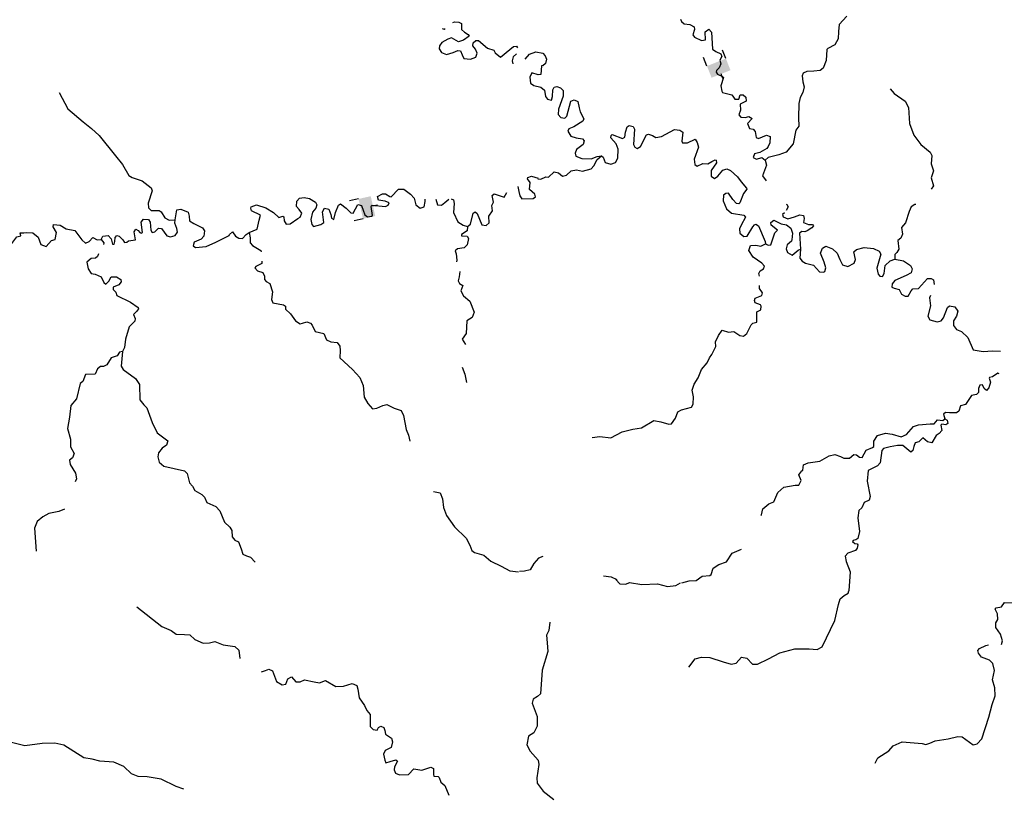
# Model space of a CAD drawing. Extents: x 348396 to 636234, y 16577577 to 16732392.
# Drawn here: x 570485 to 601755, y 16641821 to 16666382 of the extents above; entities that cross this region are included whole.
import ezdxf

# ---------------------------------------------------------------- set-up
doc = ezdxf.new("R2010")
doc.units = 0
doc.header["$MEASUREMENT"] = 0
doc.layers.add('L3', color=7, linetype='CONTINUOUS')
doc.layers.add('L6', color=7, linetype='CONTINUOUS')

# ---------------------------------------------------------------- blocks, each defined once
blk = doc.blocks.new('DAM90_2')
at = {"layer": 'L6', "color": 7, "linetype": 'CONTINUOUS'}
for p, q in [((-398, 323), (-688, 323)), ((149, 0), (0, 0)), ((-398, -323), (-688, -323))]:
    blk.add_line(p, q, dxfattribs=at)
at = {"layer": 'L6', "color": 7, "linetype": 'CONTINUOUS', "extrusion": (0, 0, -1)}
blk.add_solid([(0, -323), (0, 323), (398, -323), (398, 323)], dxfattribs=at)
blk = doc.blocks.new('DAM90_4')
at = {"layer": 'L6', "color": 7, "linetype": 'CONTINUOUS'}
for p, q in [((-398, 323), (-688, 323)), ((149, 0), (0, 0)), ((-398, -323), (-688, -323))]:
    blk.add_line(p, q, dxfattribs=at)
blk.add_solid([(0, -323), (0, 323), (-398, -323), (-398, 323)], dxfattribs=at)

msp = doc.modelspace()

# ---------------------------------------------------------------- linework, layer by layer
at = {"layer": 'L3', "color": 140, "linetype": 'CONTINUOUS', "flags": 128}
for points in [[(596753.71, 16666491.84), (596515.47, 16666227.42), (596488.46, 16666011.41), (596476.93, 16665769.63), (596376.11, 16665582.22), (596153.35, 16665467.47), (596118.41, 16665435.68), (596093.38, 16665085.88), (596006.81, 16664847.66), (595911.14, 16664768.64), (595709.44, 16664744.83), (595483.5, 16664738.88), (595364.01, 16664686.06), (595334.61, 16664595.55), (595359.21, 16664410.52), (595401.71, 16664249.7), (595359.64, 16664067.85), (595268.7, 16663913.4), (595234.56, 16663722.8), (595221.04, 16663263.8), (595233.76, 16663004.14), (595135.68, 16662875.11), (595048.33, 16662444.69), (594826.78, 16662179.47), (594596.86, 16662090.14), (594250.23, 16662006.35), (594162.51, 16661918.62)], [(584239.74, 16666288.02), (584296.58, 16666311.6), (584429.97, 16666305.04), (584511.29, 16666259.25), (584518.92, 16666075.01), (584606.54, 16665987.13), (584728.32, 16665914.28), (584758.8, 16665854.26), (584577.16, 16665729.47), (584424.2, 16665678.49), (584196.49, 16665806.71), (584085.67, 16665762.03), (583888.56, 16665663.06), (583816.12, 16665549.62), (583811.63, 16665457.91), (583881.32, 16665345.82), (584036.86, 16665279.67), (584248.97, 16665344.47), (584402.33, 16665403.79), (584485.29, 16665391.33), (584537.91, 16665271.76), (584590.55, 16665152.16), (584798.14, 16665125.23), (584968.58, 16665192.04), (585008.5, 16665323.8), (584956.29, 16665451.75), (584877.43, 16665547.57), (584882.35, 16665647.61), (584969.42, 16665718.55), (585053.22, 16665722.77), (585341.86, 16665474.55), (585539.49, 16665414.7), (585585.44, 16665328.86), (585754.35, 16665195.19), (586050.15, 16665431.37), (586172.2, 16665534.03), (586264.3, 16665537.85), (586295.64, 16665489.99)], [(591476.13, 16666400.56), (591505.9, 16666323.92), (591586.09, 16666253.24), (591768.74, 16666227.84), (591907.31, 16666154.38), (591920, 16666070.21), (591862.05, 16665905.84), (591916.85, 16665827.99), (592137.18, 16665717.22), (592263.86, 16665744.61), (592259.08, 16665995.57), (592371.87, 16666082.12), (592459.22, 16665986.04), (592492.16, 16665449.6), (592596.97, 16665369.41), (592752.63, 16665303.48), (592781.99, 16665218.53), (592717.68, 16665096.24), (592753.81, 16664977.53), (592697.81, 16664854.83), (592610.08, 16664767.07), (592599.36, 16664717.43), (592646.22, 16664648.36), (592810.17, 16664582.03), (592833.62, 16664547.5), (592754.18, 16664283.85), (592787.94, 16664115.13), (592802.61, 16664072.62), (593099.62, 16663991.61), (593154.83, 16663922.14), (593202.06, 16663861.41), (593319.18, 16663864.19), (593367.22, 16663995.59), (593459.34, 16663999.58), (593547.5, 16663920.15), (593558.21, 16663794.31), (593369.99, 16663702.97), (593377.55, 16663510.4), (593328.71, 16663362.31), (593383.91, 16663292.8), (593525.26, 16663277.72), (593643.98, 16663313.86), (593749.18, 16663241.98), (593599.89, 16663090.31), (593659.07, 16662928.72), (593783.33, 16662906.07), (593838.5, 16662836.6), (593871.08, 16662642.82), (593952.85, 16662605.51), (594200.63, 16662719.08), (594315.38, 16662671.82), (594305.82, 16662471.71), (594258.59, 16662356.95), (594213.74, 16662292.24), (593990.18, 16662160.81), (593821.02, 16662118.74), (593782.53, 16662011.92), (593888.54, 16661956.71), (594058.07, 16662007.16), (594162.51, 16661918.62)], [(583900.38, 16666101.52), (583967.84, 16666085.4), (583996.16, 16666101.52)], [(586263.36, 16665298), (586155.78, 16665200.51), (586124.63, 16665076.69), (586147.11, 16664980.3)], [(586538.82, 16665133.86), (586678.46, 16665291.81), (586873.89, 16665357.42), (587100.81, 16665316.72)], [(587100.81, 16665316.72), (587175.25, 16665234.82), (587220.13, 16665124.04)], [(587120.18, 16664927.41), (587052.66, 16664914.01), (587030.79, 16664639.3), (586955.34, 16664634.65), (586749.36, 16664694.94), (586684.05, 16664556.07)], [(587220.13, 16665124.04), (587188.78, 16664991.83), (587101.81, 16664920.75)], [(586684.05, 16664556.07), (586708.36, 16664371), (586813.06, 16664290.61), (587038.36, 16664236.8)], [(571733.57, 16664071.29), (572008.67, 16663547.93), (572498.38, 16663139.39), (572763.68, 16662925.77), (573003.54, 16662705.02), (573531.81, 16662060.55), (573752.12, 16661782.29), (573952.49, 16661438.12), (574058, 16661374.42), (574370.31, 16661267.14), (574660.22, 16661043.91), (574689.05, 16660950.56), (574560.97, 16660555.69), (574570.68, 16660413.14), (574658.27, 16660325.26), (574909.22, 16660329.61), (574982.2, 16660284.26), (575098.25, 16660094.66), (575236.31, 16660012.67), (575420.94, 16660028.64)], [(587038.36, 16664236.8), (587156.99, 16664149.3), (587188.73, 16663938.84), (587243.53, 16663861.02), (587375.78, 16663829.66), (587406.33, 16663945.19), (587416.25, 16664153.64), (587461.91, 16664235.04), (587538.54, 16664264.81), (587661.64, 16664217.18), (587741.06, 16664129.82), (587749.39, 16663953.93), (587596.13, 16663543.36), (587588.19, 16663376.62), (587675.14, 16663272.17), (587799.81, 16663257.9), (587861.35, 16663321.81), (587984.03, 16663792.33), (588094.8, 16663837.18), (588209.56, 16663789.95), (588250.05, 16663587.46), (588285.78, 16663460.37), (588400.53, 16663237.65), (588371.55, 16663155.45), (588079.32, 16662985.5), (587925.68, 16662917.61), (587888.73, 16662844.15), (587989.98, 16662688.93), (588154.34, 16662630.94), (588361.62, 16662595.99), (588408.88, 16662535.26), (588378.29, 16662419.7), (588170.24, 16662262.48), (588122.97, 16662147.72), (588151.98, 16662054.43), (588340.56, 16661978.59), (588632.4, 16661964.68), (588828.13, 16662038.94), (588962.75, 16662057.59)], [(598131.45, 16664186.57), (598258.09, 16664038.44), (598605.9, 16663796.25), (598713.49, 16663598.92), (598747.63, 16663087.5), (598880.26, 16662713.47), (599108.56, 16662418.46), (599397.99, 16662179.05), (599451.22, 16662067.88), (599430.17, 16661801.45), (599503.21, 16661580.67), (599434.1, 16661358.33), (599505.97, 16661112.56), (599433.09, 16661005.12)], [(588962.75, 16662057.59), (589011.18, 16662021.85), (589078.27, 16661851.51), (589259.35, 16661792.75), (589412.19, 16661843.97), (589477.32, 16661982.94), (589491.23, 16662274.79), (589424.11, 16662445.13), (589257.37, 16662628.56), (589269.26, 16662703.19), (589304.2, 16662734.98), (589624.22, 16662611.11), (589701.26, 16662649.22), (589725.89, 16662815.19), (589775.5, 16662979.96), (589844.2, 16663018.48), (589968.07, 16662987.49), (590005.82, 16662902.14), (589982.76, 16662418.52), (590020.5, 16662333.14), (590093.95, 16662296.22), (590205.5, 16662357.79), (590390.14, 16662725.03), (590458.04, 16662746.87), (590581.51, 16662707.58), (590687.15, 16662644.03), (590863.81, 16662669.05), (591284.29, 16662899.76), (591450.27, 16662875.13), (591547.54, 16662811.99), (591516.98, 16662520.94), (591539.59, 16662469.72), (591698.42, 16662470.52), (591937.83, 16662584.47), (591999.79, 16662481.23), (592043.06, 16662337.13), (591908.06, 16661959.12), (591924.73, 16661782.83), (592005.72, 16661728.83), (592177.25, 16661820.94), (592343.6, 16661804.66), (592464.32, 16661882.5), (592567.16, 16661936.09), (592608.46, 16661925.77), (592612.81, 16661842), (592442.47, 16661599.39), (592450.41, 16661415.16), (592555.65, 16661343.27), (592659.25, 16661413.58), (592810.52, 16661606.91), (592937.61, 16661642.65), (593060.68, 16661595.01), (593276.68, 16661392.52), (593394.58, 16661236.49), (593568.89, 16661035.98), (593575.66, 16661002.21), (593477.17, 16660864.85), (593354.5, 16660569.81), (593327.9, 16660537.66), (593244.49, 16660541.65), (593133.73, 16660672.25), (592992.79, 16660871.19), (592909.01, 16660866.81), (592839.5, 16660811.64), (592831.19, 16660636.52), (592927.25, 16660372.9), (593088.06, 16660239.88), (593477.95, 16660179.51), (593533.15, 16660110.04), (593395.77, 16659857.51), (593340.19, 16659743.15), (593358.85, 16659608.57), (593487.5, 16659502.14), (593588.33, 16659514.07), (593769.38, 16659806.28), (593822.61, 16659870.59), (593865.08, 16659885.3), (593946.48, 16659839.64), (594165.26, 16659344.52), (594170.01, 16659269.09)], [(586939.35, 16661334.97), (587039.04, 16661321.87), (587192.69, 16661389.76), (587275.66, 16661377.46), (587459.49, 16661552.54), (587600.07, 16661520.78), (587728.7, 16661414.36), (587847.04, 16661442.16), (587995.93, 16661585.52), (588164.65, 16661619.25), (588354.85, 16661576.77), (588633.97, 16661647.03), (588713.79, 16661743.53), (588823.77, 16661947.22), (588962.75, 16662057.59)], [(594162.51, 16661918.62), (594205.38, 16661766.14), (594072.35, 16661429.84), (594193.8, 16661270.87)], [(586304.8, 16661090.23), (586338.47, 16660929.13), (586365.22, 16660794.09), (586435.35, 16660690.33), (586795.5, 16660706.07), (586865.06, 16660761.13), (586844.16, 16660845.73), (586676.03, 16660996.08), (586695.06, 16661212.44), (586617.02, 16661324.94), (586619.47, 16661374.98), (586738.67, 16661419.26), (586952.54, 16661350.23)], [(577774.81, 16659628.69), (578022.35, 16659733.52), (578095.07, 16660022.46), (578127.86, 16660179.64), (577850.55, 16660318.67), (577829.25, 16660394.93), (577831.29, 16660436.6), (578001.73, 16660503.45), (578298.17, 16660413.65), (578541.32, 16660259.62), (578717.35, 16660100.5), (578836.56, 16660144.81), (578877.42, 16660126.06), (578879.19, 16659992.26), (578949.29, 16659888.53), (579075.18, 16659899.05), (579317.67, 16660070.99), (579395.14, 16660117.32), (579443, 16660240.33), (579364.97, 16660352.83), (579277.75, 16660449.06), (579285.96, 16660615.79), (579365.91, 16660712.14), (579517.63, 16660738.13), (579691.48, 16660704.5), (579877.9, 16660586.68), (579923.82, 16660500.84), (579893.48, 16660393.69), (579778.96, 16660273.96), (579734.11, 16660042.15), (579759.66, 16659882.09), (579815.16, 16659820.87), (580043.55, 16659876.47), (580138.96, 16659947), (580105.34, 16660282.96), (580169.45, 16660396.81), (580301.61, 16660365.25), (580368.46, 16660194.81), (580387.72, 16660076.85), (580461.1, 16660039.81), (580513.89, 16660262.87), (580608.73, 16660492.22), (580677.89, 16660538.98), (580854.73, 16660396.53), (580997.85, 16660247.42), (581072.47, 16660235.4), (581219.83, 16660512.31), (581335.31, 16660481.53), (581446.44, 16660191.92), (581526.52, 16660121.12), (581652.81, 16660139.97), (581687.38, 16660163.35), (581651.31, 16660449.28), (581670.03, 16660490.17), (582102.76, 16660452.16), (582188.19, 16660489.73), (582216.9, 16660563.55), (582094.29, 16660619.72), (581878.76, 16660655.39), (581851.13, 16660773.76), (582005.74, 16660858.09), (582097.44, 16660853.6), (582243.83, 16660771.17), (582285.09, 16660760.79), (582514.18, 16661000.23), (582681.35, 16661000.36), (582899.07, 16660839.22), (583010.03, 16660716.74), (583066.5, 16660505.03), (583203.32, 16660398.02), (583330.82, 16660441.9), (583364.04, 16660607.42), (583365.34, 16660680.11)], [(584704.03, 16659814.37), (584799.84, 16659893.25), (584883.75, 16660240.13), (584952.51, 16660278.55), (585016.75, 16660225.23), (585166.29, 16659866.85), (585298.84, 16659843.61), (585395.07, 16659930.82), (585380.3, 16660140.49), (585505.67, 16660309.82), (585493.08, 16660394.03), (585480.52, 16660478.23), (585536.28, 16660592.5), (585488.16, 16660803.81), (585557.72, 16660858.87), (585870.03, 16660751.59), (585959.92, 16660891.64)], [(583697.62, 16660680.11), (583751.78, 16660504.76), (583876.44, 16660490.26), (583989.34, 16660576.64), (584110.27, 16660680.11)], [(584193.03, 16660691.72), (584261.07, 16660663.58), (584280.32, 16660545.62), (584266.38, 16660262.14), (584402.09, 16659962.95), (584564.33, 16659863.04), (584704.03, 16659814.37)], [(575420.94, 16660028.64), (575479.42, 16660343.38), (575606.13, 16660370.58), (575835.05, 16660267.38), (575862.68, 16660149.02), (575880.29, 16659997.7), (576018.34, 16659915.71), (576295.66, 16659776.71), (576357.85, 16659681.7), (576332.57, 16659507.43), (576252.58, 16659411.08), (576022.55, 16659322.12), (575991.4, 16659198.27), (576064.38, 16659152.88), (576408.68, 16659186.1), (576716.21, 16659321.41), (577133.41, 16659530.88)], [(594774.98, 16660252.13), (594707.23, 16660196.18), (594729.05, 16660128.29), (594876.37, 16660062.76), (595088.41, 16660127.9), (595258.33, 16660186.65), (595382.6, 16660164.04), (595394.92, 16660071.52), (595380.62, 16659946.85), (595536.27, 16659880.92), (595661.35, 16659874.96), (595693.1, 16659840.02), (595639.91, 16659775.71), (595493.39, 16659682.39), (595424.68, 16659643.87), (595325.03, 16659656.97), (595255.56, 16659601.8), (595281.73, 16659099.12)], [(594826.38, 16660521.45), (594847.78, 16660515.43), (594885.9, 16660438.39), (594826.38, 16660321.34)], [(598944.21, 16660518.04), (598917.55, 16660513.79), (598797.24, 16660444.33), (598731.31, 16660288.67), (598614.2, 16659934.92), (598489.92, 16659782.05), (598521.66, 16659571.59), (598465.69, 16659448.92), (598378.32, 16659369.51), (598407.32, 16659100.7), (598343.37, 16658986.75), (598281.84, 16658922.8), (598283.45, 16658780.68)], [(573067.04, 16659408.98), (573130.34, 16659506.14), (573298.73, 16659531.29), (573393.85, 16659426.32), (573435.68, 16659257.12), (573485.69, 16659254.64), (573506.45, 16659337.2), (573513.02, 16659470.6), (573565.94, 16659526.5), (573648.9, 16659514.07), (573759.89, 16659391.59), (573814.14, 16659305.34), (573890, 16659318.34), (573942.05, 16659357.56), (574161.3, 16659396.95), (574123.59, 16659649.51), (574169.37, 16659730.83), (574250.69, 16659685.05), (574297.85, 16659624.23), (574338.7, 16659605.5), (574381.64, 16659628.48), (574347.58, 16659956.07), (574419.22, 16660052.86), (574577.21, 16660036.72), (574623.56, 16659959.22), (574652.53, 16659698.71), (574690.95, 16659629.95), (574775.55, 16659650.88), (574897.99, 16659761.84), (574989.29, 16659749.01), (575153.3, 16659515.27), (575277.56, 16659492.46), (575421.74, 16659535.5), (575501.72, 16659631.85), (575474.09, 16659750.22), (575415.62, 16659920.26), (575420.94, 16660028.64)], [(594170.01, 16659269.09), (594251.4, 16659223.4), (594343.92, 16659235.72), (594470.58, 16659614.12), (594550.01, 16659702.25), (594348.7, 16659862.27), (594335.97, 16659946.45), (594431.27, 16660017.12), (594668.33, 16659905.54), (594833.89, 16659872.6), (594970.85, 16659765.78), (595030.04, 16659604.19), (595011.77, 16659396.11), (594993.08, 16659355.21), (594853.73, 16659236.51), (594822.37, 16659104.3), (594867.22, 16658993.52), (595013.73, 16658911.32), (595204.73, 16659061.01), (595281.73, 16659099.12)], [(569514.65, 16659699.01), (569415.35, 16659571.03), (569518.01, 16659448.98), (569643.86, 16659459.5), (569782.19, 16659552.98), (569832.23, 16659550.53), (569867.33, 16659415.09), (570028.23, 16659457.32), (570069.09, 16659438.56), (570145.07, 16659284.4), (570236.37, 16659271.57), (570389.17, 16659489.7), (570516.31, 16659525.24), (570496.51, 16659619.01)], [(570496.51, 16659619.01), (570619.97, 16659612.93), (570704.16, 16659625.49), (570904.24, 16659615.64), (571073.18, 16659481.97), (571153.42, 16659244), (571325.64, 16659177.05), (571493.87, 16659369.36), (571612.64, 16659405.3), (571648.75, 16659629.17), (571548.97, 16659809.59), (571561, 16659884.21), (571768.61, 16659857.28), (571963.37, 16659739.05), (572236.86, 16659692.19), (572455.97, 16659388.88), (572576.51, 16659291.02), (572696.11, 16659343.63), (572811.05, 16659471.71), (572949.11, 16659389.68), (573067.04, 16659408.98)], [(577133.41, 16659530.88), (577144.99, 16659567.74), (577240.81, 16659646.61), (577342.63, 16659507.89), (577439.81, 16659444.58), (577564.88, 16659438.45), (577679.82, 16659566.5), (577774.81, 16659628.69)], [(577774.81, 16659628.69), (577808.3, 16659459.89), (577800.5, 16659301.47), (577879.77, 16659214.02), (578139.2, 16659050.81), (578148.71, 16659012.33)], [(584704.03, 16659814.37), (584697.46, 16659680.97), (584516.23, 16659564.52), (584514.19, 16659522.85), (584697.19, 16659505.47), (584735.61, 16659436.71), (584692, 16659229.93), (584595.77, 16659142.71), (584384.87, 16659102.96), (584315.3, 16659047.86), (584343.73, 16658946.18), (584367.65, 16658752.79), (584358.17, 16658697.08)], [(573067.04, 16659408.98), (573161.76, 16659295.67), (573141.1, 16659242.55)], [(593985.27, 16658239.87), (593957.98, 16658326.47), (594003.64, 16658407.87), (594106.88, 16658469.8), (594135.85, 16658552), (594057.24, 16658656.01), (593782.07, 16658844.63), (593641.53, 16659051.88), (593690.78, 16659208.34), (593867.07, 16659225.01), (594024.3, 16659192.45), (594170.01, 16659269.09)], [(595281.73, 16659099.12), (595259.92, 16658816.01), (595330.19, 16658712.41), (595444.54, 16658656.8), (595700.22, 16658586.15), (595890.8, 16658376.49), (596015.47, 16658362.18), (596058.35, 16658385.22), (596089.34, 16658509.09), (596030.96, 16658687.36), (595919, 16658968.5), (595985.32, 16659132.46), (596088.56, 16659194.43), (596293.42, 16659109.44), (596445.49, 16658968.48), (596536.02, 16658763.62), (596620.19, 16658600.82), (596784.95, 16658551.18), (596990.25, 16658650.05), (597029.15, 16658765.21), (596973.95, 16659010.17), (597061.32, 16659089.59), (597306.3, 16659144.78), (597605.66, 16659113.79), (597785.94, 16659038.35), (597831.18, 16658935.92), (597710.08, 16658498.76), (597750.98, 16658304.61), (597798.23, 16658243.85), (597889.54, 16658231.15), (597936, 16658329.22), (597972.92, 16658578.17), (598130.57, 16658729.47), (598283.45, 16658780.68)], [(572989.89, 16658948.39), (572956.61, 16658862.81), (572895.38, 16658807.32), (572752.8, 16658797.6), (572613.68, 16658687.45), (572661.77, 16658476.14), (572754.44, 16658321.14), (572879.09, 16658306.64), (573075.09, 16658213.42), (573158.19, 16658033.84), (573222.42, 16657980.52), (573310.71, 16658076.47), (573392.73, 16658214.53), (573560.3, 16658223), (573697.95, 16658132.64), (573702.57, 16658057.21), (573630.96, 16657960.42), (573452.18, 16657894), (573448.49, 16657818.98), (573536.11, 16657731.06), (573572.45, 16657620.64), (574005.33, 16657415.49), (574247.64, 16657244.78), (574253.94, 16657202.68), (574191.04, 16657113.82), (574094.82, 16657026.61), (574155.37, 16656898.26), (574142.94, 16656815.3), (573958.43, 16656632.17), (573847.03, 16656236.48), (573817.22, 16655970.49), (573752.71, 16655848.31)], [(578169.99, 16658710.86), (578179.52, 16658681.08), (578177.44, 16658639.39), (577980.77, 16658548.79), (577953.71, 16658508.33), (578040.92, 16658412.1), (578205.2, 16658353.86), (578258.22, 16658242.63), (578261.23, 16658133.81), (578316.73, 16658072.59), (578430.57, 16658008.48), (578509.57, 16657745.5), (578480.6, 16657496.21), (578525.68, 16657393.69), (578865.06, 16657326.85), (578929.7, 16657281.9), (578925.21, 16657190.2), (579084.96, 16657040.25), (579241.47, 16656823.59), (579387.03, 16656724.52), (579471.62, 16656745.41), (579599.16, 16656789.29), (579722.58, 16656749.8), (579769.74, 16656688.98), (579868.27, 16656483.53), (580140.93, 16656419.96), (580231.56, 16656223.29), (580362.08, 16656158.38)], [(598283.45, 16658780.68), (598556.6, 16658725.87), (598775.4, 16658581.76), (598828.59, 16658470.58), (598797.63, 16658346.68), (598643.17, 16658262.11), (598276.29, 16658104.08), (598195.69, 16657990.93), (598186.47, 16657894.46)], [(584463.31, 16658391.35), (584466.71, 16658388.53), (584441.43, 16658214.27), (584410.28, 16658090.44), (584447.85, 16658005.01), (584553.39, 16657941.3), (584494.74, 16657768.68), (584579.07, 16657614.11), (584779.68, 16657445.44), (584921.29, 16657095.81), (584854.74, 16656931.93), (584682.26, 16656823.42), (584662.15, 16656414.88), (584536.39, 16656237.2), (584640.7, 16656066.31)], [(598186.47, 16657894.46), (598252.06, 16657853.83), (598417.22, 16657812.53), (598493.85, 16657666.81), (598607.81, 16657602.9), (598699.92, 16657606.88), (598799.58, 16657769.27), (598852.8, 16657833.58), (599029.09, 16657850.26), (599311.38, 16658162.74), (599436.85, 16658165.11), (599509.9, 16658119.85), (599525.49, 16657977.48)], [(588662.08, 16653113.18), (588914.6, 16653151.29), (589263.61, 16653109.61), (589614.98, 16653293.44), (589953.66, 16653385.95), (590231.22, 16653422.88), (590626.68, 16653654.76), (590842.26, 16653619.42), (591097.56, 16653540.39), (591181.74, 16653553.12), (591315.56, 16653730.58), (591391.81, 16653927.53), (591503.75, 16653997.41), (591817.05, 16654082.78), (591871.45, 16654172.11), (591882.55, 16654405.58), (591842.46, 16654616.41), (591910.36, 16654813.73), (592037.01, 16655016.65), (592141.43, 16655279.09), (592318.54, 16655487.94), (592393.17, 16655651.53), (592465.03, 16655756.74), (592594.09, 16656009.67), (592584.15, 16656152.2), (592677.48, 16656356.69), (592794.19, 16656526.65), (592999.89, 16656458.34), (593168.23, 16656483.76), (593354.43, 16656357.87), (593470.37, 16656335.66), (593574.4, 16656414.27), (593712.99, 16656691.79), (593765.78, 16656747.79), (593892.43, 16656775.19), (593891.64, 16657109.52), (594019.9, 16657170.24), (594033.81, 16657286.57), (594010.77, 16657329.48), (593846.8, 16657395.78), (593816.62, 16657464.08), (593845.6, 16657546.24), (594058.41, 16657628.04), (594079.08, 16657710.64), (593985.36, 16657848.81), (593984.02, 16657939.62)], [(599411.58, 16657623.6), (599378.08, 16657550.19), (599416.19, 16657297.69), (599325.27, 16656967.72), (599395.13, 16656855.74), (599625.82, 16656786.26), (599752.88, 16656822), (599824.36, 16656918.9), (599948.64, 16657247.26), (600017.71, 16657294.09), (600183.69, 16657269.49), (600277.4, 16657131.32), (600236.1, 16656966.11), (600145.58, 16656820), (600138.81, 16656678.28), (600241.27, 16656548.04), (600396.89, 16656482.13), (600595.68, 16656289.83), (600770.52, 16655901.11), (601081.34, 16655842.8), (601378.81, 16655867.1), (601628.95, 16655855.17), (601631.32, 16655855.12)], [(580362.08, 16656158.38), (580569.69, 16656131.45), (580656.07, 16656018.55), (580666.18, 16655884.31), (580654.69, 16655650.87), (581054.35, 16655280.2), (581283.83, 16655018.16), (581397.01, 16654770.24), (581420.65, 16654401.32), (581544.19, 16654194.67), (581686.47, 16654028.88), (581829.45, 16654046.9), (582017.77, 16654137.93), (582144.47, 16654165.13), (582372.59, 16654045.26), (582603.18, 16653975.42), (582670.4, 16653813.32), (582757.47, 16653374.43), (582832.23, 16653195.24), (582870.77, 16653000.98)], [(573752.71, 16655848.31), (573659.77, 16655827.81), (573578.59, 16655706.43), (573391.86, 16655648.76), (573255.31, 16655421.45), (573144.05, 16655368.43), (573052.35, 16655372.95), (572956.53, 16655294.08), (572881.63, 16655130.6), (572571.5, 16655112.45), (572485.82, 16654899.34), (572407.48, 16654836.34), (572291.59, 16654348.95), (572113.74, 16654132.02), (572061.96, 16653758.48), (572002.61, 16653402.02), (572102.94, 16653062.77), (572099.39, 16652820.59), (572214.2, 16652606), (572165.94, 16652474.64), (572070.11, 16652395.8), (572088.57, 16652261.16), (572258.87, 16651985.35), (572283.62, 16651808.61), (572248.13, 16651706.74)], [(573752.71, 16655848.31), (573704.71, 16655382.63), (573766.5, 16655279.3), (574161.91, 16654992.4), (574286.26, 16654802.43), (574295.43, 16654308.88), (574429.77, 16654151.84), (574525.32, 16654055.18), (574694.91, 16653595.52), (574845.66, 16653262.17), (575192.7, 16653011.07), (575144.05, 16652871.41), (575005.72, 16652777.9), (574898.27, 16652632.74), (574875.06, 16652500.18), (574916.86, 16652330.98), (575061.21, 16652206.85), (575714.1, 16652057.74), (575801.72, 16651969.85), (575879.48, 16651681.85), (575974.2, 16651568.54), (576051.43, 16651439.39), (576270.36, 16651303.25), (576350.07, 16651224.1), (576425.23, 16651053.26), (576711.28, 16650922.2), (576838.55, 16650790.57), (576988.06, 16650432.17), (577155.76, 16650273.48), (577217.14, 16650161.81), (577232.71, 16649968.83), (577319.09, 16649855.92), (577433.36, 16649800.16), (577522.75, 16649578.47), (577573.3, 16649417.2), (577687.56, 16649361.44), (577819.32, 16649321.51), (577961.6, 16649155.72)], [(584535.93, 16655345.42), (584623.99, 16655129.66), (584677.57, 16654859.58)], [(601592.01, 16655142), (601553.89, 16655156.77), (601381.55, 16655047.98), (601288.67, 16655027.32), (601270.78, 16655003.1), (601314.86, 16654875.64), (601264.44, 16654694.2), (601185.42, 16654614.38), (601113.17, 16654676.31), (601059.94, 16654787.49), (600976.17, 16654783.14), (600937.24, 16654667.98), (600939.65, 16654542.53), (600869.77, 16654478.99), (600718.08, 16654452.81), (600520.37, 16654161.36), (600359.55, 16654118.86), (600309.9, 16653954.09), (600240.43, 16653898.88), (600014.9, 16653901.27), (599890.23, 16653915.57), (599829.09, 16653859.97), (599863.62, 16653707.9)], [(594024.67, 16650640.52), (594044.43, 16650667.31), (594086.51, 16650849.16), (594278.32, 16651015.53), (594439.91, 16651074.68), (594562.61, 16651369.68), (594754.38, 16651536.05), (595108.54, 16651602.76), (595234.02, 16651605.14), (595307.85, 16651752.05), (595224.48, 16651931.53), (595322.56, 16652060.55), (595357.1, 16652084), (595373.39, 16652250.34), (595527.04, 16652318.23), (595897.1, 16652367.49), (596197.66, 16652537.01), (596375.13, 16652578.71), (596547.47, 16652512.01), (596661.82, 16652456.4), (596837.31, 16652456.43), (596976.66, 16652575.14), (597059.66, 16652562.81), (597156.52, 16652491.36), (597239.89, 16652487.37), (597367.76, 16652715.31), (597572.26, 16652797.47), (597607.2, 16652829.26), (597615.55, 16653004.34), (597724.31, 16653183.01), (597978.45, 16653254.48), (598194.42, 16653227.48), (598482.69, 16653138.53), (598645.09, 16653214.36), (598874.17, 16653462.53), (599027.46, 16653522.08), (599405.02, 16653554.26), (599530.1, 16653548.3), (599636.52, 16653676.95), (599802.89, 16653660.67), (599863.62, 16653707.9)], [(599863.62, 16653707.9), (599937.08, 16653670.98), (599956.94, 16653561.41), (599896.58, 16653522.49), (599771.9, 16653536.8), (599736.97, 16653505.01), (599771.12, 16653344.59), (599682.97, 16653248.53), (599587.67, 16653177.86), (599451.49, 16652950.32), (599310.91, 16652982.11), (599166.42, 16653105.99), (599043.31, 16652978.13), (598925, 16652950.34), (598877.73, 16652835.58), (598846.38, 16652703.37), (598785.24, 16652647.8), (598536.68, 16652868.55), (598361.19, 16652868.56), (598133.29, 16652820.9), (597921.65, 16652764.13), (597860.49, 16652708.53), (597808.48, 16652318.23), (597728.66, 16652221.76), (597428.9, 16652068.89), (597404.27, 16651727.43), (597490.03, 16651246.99), (597467.42, 16651122.72), (597305.39, 16651055.23), (597230.35, 16650883.29), (597134.28, 16650795.94), (597098.53, 16650572.02), (597161.26, 16650134.45), (597100.52, 16649911.7), (597039.76, 16649864.44), (596955.58, 16649851.75), (596936.92, 16649810.85), (597009.61, 16649757.25), (597084.23, 16649745.32), (597107.64, 16649710.79), (597085.83, 16649603.2), (597032.21, 16649530.51), (596786.04, 16649450.33), (596697.51, 16649345.89), (596731.27, 16649177.17), (596857.9, 16648853.56), (596812.26, 16648245.66)], [(583626.71, 16651406.24), (583836.64, 16651357.3), (583910.99, 16651169.77), (583947.49, 16650892.19), (584043.57, 16650636.7), (584293.56, 16650281.75), (584668.6, 16649920.66), (584782.97, 16649697.74), (584841.48, 16649527.69), (584930.3, 16649464.83), (585227.17, 16649383.34), (585443.27, 16649188.84), (585778.12, 16649030.29), (586055.02, 16648882.95), (586329.36, 16648852.74)], [(571906.5, 16650847.37), (571722.51, 16650766.42), (571410.34, 16650706.57), (571221.17, 16650598.86), (571038.29, 16650449.05), (570952.58, 16650235.97), (571008.61, 16649506.1)], [(587095.26, 16649343.58), (586958.69, 16649283.22), (586816.93, 16649114.47), (586699.01, 16648919.53), (586513.18, 16648878.23), (586361.91, 16648860.35)], [(591509.27, 16648498.23), (591746.29, 16648562.13), (591964.28, 16648576.83), (592154.85, 16648718.18), (592406.6, 16648739.61), (592441.14, 16648763.06), (592509.41, 16648968.72), (592690.5, 16649085.45), (592937.06, 16649174.01), (593117.32, 16649449.54), (593406.81, 16649577.48)], [(589021.36, 16648725.34), (589270.7, 16648696.77), (589450.17, 16648604.65)], [(589417.98, 16648606.04), (589545.43, 16648474.6), (589737.18, 16648465.45), (589856.7, 16648518.27), (590246.22, 16648449.55), (590740.12, 16648467.76)], [(590740.12, 16648467.76), (591062.15, 16648385.58), (591322.61, 16648414.95), (591468.73, 16648499.89)], [(591733.78, 16645821.35), (591938.68, 16646087.37), (592141.98, 16646144.55), (592400.46, 16646132.21), (592828.46, 16645994.8), (593075.43, 16645916.17), (593244.19, 16645949.93), (593403.8, 16646142.87), (593577.71, 16646109.5), (593752.79, 16645925.67), (593919.93, 16645926.06), (594262.2, 16646093.6), (594622.36, 16646285.35), (595104.77, 16646412.79), (595555.82, 16646407.99), (595813.91, 16646387.31), (595968.36, 16646471.89), (596375.78, 16647304.89), (596492.15, 16647817.48), (596542.17, 16647990.59), (596672.81, 16648101.36), (596793.13, 16648170.83), (596813.4, 16648245.09)], [(574207.12, 16647736.31), (574995.42, 16647112.48), (575290.24, 16646989.29), (575451.65, 16646872.7), (575718.44, 16646859.57), (575885.2, 16646851.36), (576044.95, 16646701.42), (576306.83, 16646588.21), (576516.09, 16646594.64), (576685.69, 16646644.78), (576841.23, 16646578.63), (576947.57, 16646531.61), (577321.1, 16646479.76), (577449.18, 16646364.81), (577479.31, 16646098.39)], [(601665.63, 16646541.43), (601693.43, 16646658.59), (601637.07, 16646878.56), (601488.19, 16647086.21), (601486.58, 16647228.37), (601550.53, 16647342.32), (601542.2, 16647518.21), (601465.97, 16647672.27), (601492.97, 16647712.76), (601661.72, 16647746.52), (601759.8, 16647875.55), (602009.95, 16647863.61), (602044.49, 16647887.06), (602041.31, 16647995.86)], [(587322.65, 16647251.77), (587285.33, 16646994.49), (587211.06, 16646839.27), (587241.23, 16646595.45), (587261.45, 16646318.7), (587083.13, 16645733.86), (587030.28, 16644975.91), (586934.58, 16644896.9), (586796.81, 16644811.52), (586757.11, 16644679.71), (586921.06, 16644262.41), (586923.03, 16643953.1), (586812.61, 16643741.08), (586640.3, 16643632.29), (586593.83, 16643358.72), (586701.42, 16643161.39), (586946.76, 16642873.89), (586973.35, 16642730.56), (586903.47, 16642316.04), (586920.13, 16642139.75), (587108.71, 16641888.39), (587446.97, 16641621.58)], [(599264.18, 16643374.64), (599392.53, 16643417.95), (599554.55, 16643485.44), (599967.1, 16643549.34), (600279.95, 16643626.35), (600412.96, 16643611.67), (600768.71, 16643360.71), (600895.36, 16643388.1), (601036.72, 16643548.48), (601261.9, 16644239.73), (601364.35, 16644635.99), (601469.61, 16644915.11), (601456.52, 16645166.47), (601385.05, 16645420.58), (601441.06, 16645718.76), (601393.04, 16645938.33), (601289.4, 16646043.58), (601035.31, 16646147.59), (600932.48, 16646269.52), (600911.45, 16646354.06), (600964.64, 16646418.41), (601169.54, 16646508.91), (601257.49, 16646533.65)], [(578166.54, 16645679.43), (578286.7, 16645721.82), (578397.13, 16645758.2), (578511.81, 16645710.74), (578645.46, 16645369.85), (578815.61, 16645261.2), (578942.31, 16645288.4), (579000.56, 16645452.68), (579112.22, 16645514.04), (579255.32, 16645364.89), (579388.72, 16645358.33), (579534.15, 16645426.38), (579831.82, 16645361.57), (580005.68, 16645327.95), (580193.2, 16645402.3), (580526.42, 16645210.39), (580769.43, 16645223.48), (581041.16, 16645310.39), (581196.7, 16645244.24), (581224.3, 16645125.88), (581269.1, 16644847.86), (581432.71, 16644605.77), (581508.67, 16644451.61), (581610.92, 16644321.22), (581617.45, 16643944.8), (581712.96, 16643848.14), (581837.21, 16643825.33), (581875.09, 16643915.39), (581952.16, 16643953.37), (582050.56, 16643915.12), (582079, 16643813.41), (582106.59, 16643695.04), (582292.6, 16643568.88), (582320.2, 16643450.51), (582278.23, 16643277.06), (582089.47, 16643177.72), (582042.05, 16643063.04), (582082.64, 16642868.82), (582112.28, 16642792.15), (582248.15, 16642835.59), (582426.1, 16642885.33), (582482.4, 16642840.78), (582389.99, 16642661.46), (582377.16, 16642570.16), (582421.84, 16642459.3), (582544.86, 16642411.47), (582837.87, 16642422.09), (583005.34, 16642597.72), (583254.22, 16642560.41), (583542.62, 16642646.49), (583624.34, 16642609.04), (583623.24, 16642416.86), (583637.47, 16642366.02), (583770.43, 16642351.12), (583810.89, 16642324.05), (583861.86, 16642171.09), (583990.34, 16642064.48), (584108.96, 16641757.76)], [(575702.54, 16641954.4), (575455.7, 16642033.41), (574974.45, 16642274.39), (574535.04, 16642346.2), (574242.83, 16642352.23), (574038.09, 16642437.5), (573790.32, 16642667.03), (573471.3, 16642808.1), (573030.25, 16642846.52), (572782.61, 16642908.88), (572525.35, 16642946.6), (571884.79, 16643345.9), (571603.79, 16643409.87), (571202.36, 16643404.55), (570646.75, 16643323.26), (570143.5, 16643456.7)], [(597655.58, 16642772.84), (597738.96, 16642944.37), (598084.01, 16643170.26), (598225.37, 16643330.67), (598515.25, 16643450.57), (599148.12, 16643403.66), (599264.18, 16643374.64)]]:
    msp.add_lwpolyline(points, dxfattribs=at)

# ---------------------------------------------------------------- block references
at = {"layer": 'L6', "color": 7, "linetype": 'CONTINUOUS'}
for name, p, xscale, yscale, zscale, rotation in [('DAM90_2', (592758.72, 16664658.86), 0.9999996444888365, 0.9999996444888365, 0.9999996444888365, 291.5888139356824), ('DAM90_4', (581705.13, 16660463.81), 0.9999986543369964, 0.9999986543369964, 0.9999986543369964, 12.72886393227586)]:
    msp.add_blockref(name, p, dxfattribs=dict(at, xscale=xscale, yscale=yscale, zscale=zscale, rotation=rotation))

doc.saveas('drawing.dxf')
